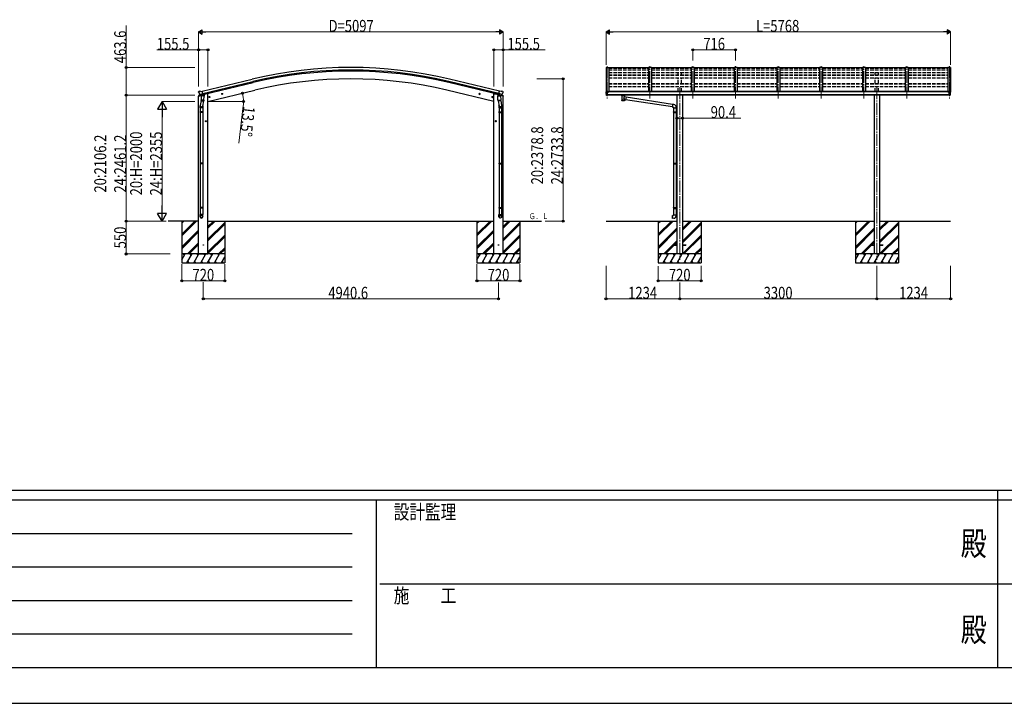
# Model space of a CAD drawing. Units: millimetres. Extents: x 0 to 67280, y 0 to 47520.
# Drawn here: x 17233 to 33712, y 0 to 11434 of the extents above; entities that cross this region are included whole.
import ezdxf
from ezdxf.enums import TextEntityAlignment as Align

# ---------------------------------------------------------------- set-up
doc = ezdxf.new("R2010")
doc.units = ezdxf.units.MM
doc.header["$PDMODE"] = 64
doc.header["$PDSIZE"] = 0.05
doc.linetypes.add('YCENTER_1', pattern=[13, 10, -1, 1, -1])
doc.linetypes.add('YHIDDEN_1', pattern=[4, 3, -1])
for name, color, linetype, lineweight in [('USER1', 3, 'Continuous', 13), ('YKK_12', 2, 'Continuous', 13), ('YKK_13', 4, 'Continuous', 30), ('YKK_A1', 4, 'Continuous', 30), ('YKK_D', 6, 'Continuous', 13), ('YKK_ZWAK', 7, 'Continuous', 30)]:
    doc.layers.add(name, color=color, linetype=linetype, lineweight=lineweight)
doc.styles.add('text-b', font='extslim2.shx', dxfattribs={"width": 0.8, "bigfont": 'extfont2.shx'})

msp = doc.modelspace()

# ---------------------------------------------------------------- linework, layer by layer
at = {"layer": 'YKK_12', "linetype": 'YCENTER_1', "ltscale": 20}
for p, q in [((27066, 10655), (27066, 10115)), ((27782, 10115), (27782, 10659)), ((28498, 10115), (28498, 10659)), ((29214, 10115), (29214, 10659)), ((29930, 10115), (29930, 10659)), ((30646, 10115), (30646, 10659)), ((31362, 10115), (31362, 10659)), ((32078, 10115), (32078, 10659)), ((32794, 10655), (32794, 10115)), ((28280, 10304), (28280, 7415)), ((31580, 10304), (31580, 7415))]:
    msp.add_line(p, q, dxfattribs=at)
at = {"layer": 'YKK_13'}
for p, q in [((27757, 10629), (27091, 10629)), ((28473, 10629), (27807, 10629)), ((29189, 10629), (28523, 10629)), ((29905, 10629), (29239, 10629)), ((30621, 10629), (29955, 10629)), ((31337, 10629), (30671, 10629)), ((32053, 10629), (31387, 10629)), ((32769, 10629), (32103, 10629)), ((20232, 10232), (20228, 10225)), ((20228, 10223), (20228, 10222)), ((20235, 10234), (20248, 10237)), ((20263, 10235), (20250, 10237)), ((20263, 10235), (20289, 10241)), ((20304, 10178), (20289, 10241)), ((25248, 10178), (25263, 10241)), ((25289, 10235), (25263, 10241)), ((25289, 10235), (25303, 10237)), ((25317, 10234), (25304, 10237)), ((25320, 10232), (25324, 10225)), ((25324, 10223), (25324, 10222)), ((27044, 10225), (27044, 10225)), ((27050, 10234), (27046, 10228)), ((27054, 10235), (27051, 10235)), ((27066, 10235), (27054, 10235)), ((27066, 10166), (27066, 10235)), ((27067, 10234), (27066, 10234)), ((27072, 10225), (27066, 10225)), ((27067, 10234), (27067, 10228)), ((27077, 10232), (27067, 10233)), ((27067, 10230), (27081, 10230)), ((27072, 10228), (27067, 10228)), ((27072, 10169), (27072, 10228)), ((27077, 10232), (27077, 10232)), ((27077, 10232), (27077, 10232)), ((27077, 10232), (27077, 10232)), ((27077, 10232), (27077, 10232)), ((27077, 10232), (27077, 10232)), ((27077, 10232), (27077, 10232)), ((27077, 10232), (27078, 10232)), ((27077, 10221), (27077, 10220)), ((27077, 10220), (27082, 10220)), ((27077, 10220), (27077, 10220)), ((27077, 10220), (27077, 10220)), ((27078, 10230), (27078, 10232)), ((27078, 10232), (27078, 10232)), ((27082, 10229), (27082, 10225)), ((27082, 10221), (27082, 10220)), ((27082, 10220), (27083, 10220)), ((32777, 10229), (32777, 10225)), ((32777, 10221), (32777, 10220)), ((32782, 10220), (32777, 10220)), ((32777, 10220), (32777, 10220)), ((32792, 10230), (32778, 10230)), ((32782, 10232), (32792, 10233)), ((32782, 10230), (32782, 10232)), ((32782, 10232), (32782, 10232)), ((32782, 10232), (32782, 10232)), ((32782, 10232), (32782, 10232)), ((32782, 10232), (32782, 10232)), ((32782, 10232), (32782, 10232)), ((32782, 10232), (32782, 10232)), ((32782, 10232), (32782, 10232)), ((32782, 10232), (32782, 10232)), ((32782, 10221), (32782, 10220)), ((32782, 10220), (32782, 10220)), ((32783, 10220), (32782, 10220)), ((32787, 10169), (32787, 10228)), ((32787, 10228), (32792, 10228)), ((32787, 10225), (32794, 10225)), ((32792, 10234), (32794, 10234)), ((32792, 10234), (32792, 10228)), ((32794, 10166), (32794, 10235)), ((32794, 10235), (32806, 10235)), ((32806, 10235), (32808, 10235)), ((32809, 10234), (32813, 10228)), ((32816, 10225), (32816, 10225)), ((20226, 10155), (20269, 10165)), ((20226, 10162), (20226, 10155)), ((20254, 10171), (20228, 10165)), ((20242, 10183), (20300, 10197)), ((20242, 10183), (20242, 10183)), ((20242, 10183), (20242, 10182)), ((20259, 10168), (20242, 10182)), ((20268, 10080), (20255, 9998)), ((20262, 10167), (20269, 10169)), ((20262, 10168), (20264, 10168)), ((20264, 10168), (20301, 10177)), ((20266, 10168), (20266, 10167)), ((20266, 10166), (20292, 10159)), ((20268, 10081), (20269, 10094)), ((20268, 10080), (20268, 10080)), ((20294, 10175), (20269, 10169)), ((20269, 10169), (20269, 10169)), ((20273, 10161), (20269, 10094)), ((20314, 10090), (20269, 10094)), ((20270, 10079), (20311, 10076)), ((20319, 10157), (20273, 10161)), ((20275, 10164), (20275, 10160)), ((20294, 10175), (20304, 10178)), ((20294, 10175), (20294, 10175)), ((20295, 10175), (20294, 10160)), ((20310, 10076), (20295, 9989)), ((20301, 10177), (20302, 10177)), ((20304, 10179), (20305, 10179)), ((20305, 10179), (20318, 10164)), ((20308, 10175), (20327, 10179)), ((20314, 10090), (20319, 10157)), ((20314, 10090), (20314, 10078)), ((20318, 10164), (20318, 10157)), ((20330, 10187), (20330, 10184)), ((20418, 10143), (20399, 10138)), ((20401, 10138), (20403, 10146)), ((20406, 10133), (20401, 10138)), ((20403, 10146), (20411, 10147)), ((20411, 10130), (20406, 10150)), ((20414, 10135), (20406, 10133)), ((20411, 10147), (20416, 10142)), ((20416, 10142), (20414, 10135)), ((20632, 10194), (20613, 10189)), ((20615, 10190), (20617, 10197)), ((20620, 10184), (20615, 10190)), ((20617, 10197), (20624, 10199)), ((20625, 10182), (20620, 10201)), ((20628, 10186), (20620, 10184)), ((20624, 10199), (20630, 10193)), ((20630, 10193), (20628, 10186)), ((24920, 10194), (24940, 10189)), ((24928, 10199), (24923, 10193)), ((24923, 10193), (24925, 10186)), ((24925, 10186), (24932, 10184)), ((24928, 10182), (24932, 10201)), ((24935, 10197), (24928, 10199)), ((24932, 10184), (24937, 10190)), ((24937, 10190), (24935, 10197)), ((25134, 10143), (25154, 10138)), ((25142, 10147), (25137, 10142)), ((25137, 10142), (25139, 10135)), ((25139, 10135), (25146, 10133)), ((25142, 10130), (25146, 10150)), ((25149, 10146), (25142, 10147)), ((25146, 10133), (25151, 10138)), ((25151, 10138), (25149, 10146)), ((25222, 10187), (25222, 10184)), ((25244, 10175), (25226, 10179)), ((25233, 10157), (25279, 10161)), ((25238, 10090), (25233, 10157)), ((25248, 10179), (25234, 10164)), ((25234, 10164), (25235, 10157)), ((25238, 10090), (25284, 10094)), ((25238, 10090), (25239, 10078)), ((25283, 10079), (25241, 10076)), ((25242, 10076), (25257, 9989)), ((25249, 10179), (25248, 10179)), ((25258, 10175), (25248, 10178)), ((25252, 10177), (25250, 10177)), ((25288, 10168), (25252, 10177)), ((25310, 10183), (25253, 10197)), ((25258, 10175), (25258, 10175)), ((25258, 10175), (25283, 10169)), ((25258, 10175), (25259, 10160)), ((25286, 10166), (25260, 10159)), ((25277, 10164), (25277, 10160)), ((25279, 10161), (25284, 10094)), ((25283, 10169), (25283, 10169)), ((25291, 10167), (25283, 10169)), ((25327, 10155), (25284, 10165)), ((25285, 10081), (25284, 10094)), ((25284, 10080), (25298, 9998)), ((25284, 10080), (25284, 10080)), ((25287, 10168), (25287, 10167)), ((25290, 10168), (25288, 10168)), ((25294, 10168), (25310, 10182)), ((25298, 10171), (25324, 10165)), ((25311, 10183), (25310, 10183)), ((25310, 10183), (25310, 10182)), ((25327, 10162), (25327, 10155)), ((27058, 10168), (27048, 10183)), ((27064, 10166), (27060, 10167)), ((27064, 10166), (27066, 10166)), ((27066, 10180), (27069, 10181)), ((27066, 10168), (27067, 10169)), ((27066, 10168), (27066, 10168)), ((27072, 10169), (27067, 10169)), ((27069, 10181), (27072, 10181)), ((27306, 10165), (27306, 10171)), ((27306, 10166), (27306, 10167)), ((27306, 10167), (27307, 10167)), ((27306, 10165), (27306, 10166)), ((27306, 10165), (27306, 10165)), ((27306, 10165), (27306, 10164)), ((27306, 10164), (27307, 10163)), ((27307, 10167), (27308, 10168)), ((27307, 10163), (27308, 10162)), ((27308, 10168), (27309, 10169)), ((27308, 10162), (27309, 10161)), ((27309, 10169), (27310, 10170)), ((27309, 10161), (27310, 10161)), ((27310, 10161), (27310, 10080)), ((27356, 10170), (27356, 10170)), ((27356, 10170), (27358, 10169)), ((27356, 10161), (27358, 10162)), ((27356, 10143), (27356, 10161)), ((27356, 10161), (27356, 10161)), ((27381, 10139), (27356, 10143)), ((27356, 10080), (27356, 10097)), ((27356, 10097), (27374, 10094)), ((27358, 10169), (27359, 10168)), ((27358, 10162), (27359, 10162)), ((27359, 10168), (27359, 10167)), ((27359, 10167), (27360, 10166)), ((27359, 10163), (27360, 10164)), ((27359, 10162), (27359, 10163)), ((27360, 10165), (27360, 10171)), ((27360, 10166), (27360, 10165)), ((27360, 10164), (27360, 10165)), ((27381, 10139), (27374, 10094)), ((28157, 9974), (27374, 10096)), ((28160, 10016), (27381, 10137)), ((32790, 10181), (32787, 10181)), ((32787, 10169), (32793, 10169)), ((32794, 10180), (32790, 10181)), ((32793, 10168), (32793, 10169)), ((32794, 10168), (32793, 10168)), ((32795, 10166), (32794, 10166)), ((32795, 10166), (32799, 10167)), ((32801, 10168), (32811, 10183)), ((20252, 9961), (20252, 9995)), ((20298, 9961), (20252, 9961)), ((20252, 9889), (20253, 9891)), ((20298, 9889), (20252, 9889)), ((20252, 9889), (20252, 9881)), ((20297, 9891), (20253, 9891)), ((20254, 9961), (20254, 9891)), ((20296, 9961), (20296, 9891)), ((20298, 9889), (20297, 9891)), ((20298, 9995), (20298, 9961)), ((20298, 9889), (20298, 9881)), ((25254, 9995), (25254, 9961)), ((25254, 9961), (25300, 9961)), ((25254, 9889), (25255, 9891)), ((25254, 9889), (25300, 9889)), ((25254, 9889), (25254, 9881)), ((25255, 9891), (25299, 9891)), ((25256, 9961), (25256, 9891)), ((25298, 9961), (25298, 9891)), ((25300, 9889), (25299, 9891)), ((25300, 9961), (25300, 9995)), ((25300, 9889), (25300, 9881)), ((28160, 10018), (28156, 9972)), ((28156, 9972), (28176, 9971)), ((28181, 10016), (28160, 10018)), ((28176, 9971), (28176, 9961)), ((28176, 9961), (28222, 9961)), ((28176, 9889), (28177, 9891)), ((28176, 9889), (28220, 9889)), ((28176, 9889), (28176, 9881)), ((28177, 9891), (28220, 9891)), ((28178, 9961), (28178, 9891)), ((28216, 9889), (28215, 9891)), ((28216, 9889), (28216, 9881)), ((28218, 9893), (28234, 9894)), ((28218, 9891), (28218, 9893)), ((28218, 9891), (28220, 9891)), ((28220, 9961), (28220, 9893)), ((28220, 9878), (28220, 9891)), ((28222, 9961), (28222, 9971)), ((28234, 9894), (28234, 9876)), ((20298, 9881), (20252, 9881)), ((20252, 9881), (20253, 9879)), ((20297, 9879), (20253, 9879)), ((20254, 9879), (20254, 9035)), ((20296, 9879), (20296, 9035)), ((20298, 9881), (20297, 9879)), ((20360, 9735), (20340, 9735)), ((20342, 9735), (20346, 9742)), ((20346, 9729), (20342, 9735)), ((20346, 9742), (20354, 9742)), ((20354, 9729), (20346, 9729)), ((20350, 9725), (20350, 9745)), ((20354, 9742), (20357, 9735)), ((20357, 9735), (20354, 9729)), ((25193, 9735), (25213, 9735)), ((25199, 9742), (25195, 9735)), ((25195, 9735), (25199, 9729)), ((25206, 9742), (25199, 9742)), ((25199, 9729), (25206, 9729)), ((25203, 9725), (25203, 9745)), ((25210, 9735), (25206, 9742)), ((25206, 9729), (25210, 9735)), ((25254, 9881), (25300, 9881)), ((25254, 9881), (25255, 9879)), ((25255, 9879), (25299, 9879)), ((25256, 9879), (25256, 9035)), ((25298, 9879), (25298, 9035)), ((25300, 9881), (25299, 9879)), ((28176, 9881), (28220, 9881)), ((28176, 9881), (28177, 9879)), ((28177, 9879), (28220, 9879)), ((28178, 9879), (28178, 9035)), ((28216, 9881), (28215, 9879)), ((28218, 9878), (28220, 9878)), ((28218, 9876), (28218, 9878)), ((28218, 9876), (28234, 9876)), ((28220, 9876), (28220, 9037)), ((20252, 9033), (20253, 9035)), ((20298, 9033), (20252, 9033)), ((20252, 9033), (20252, 9025)), ((20298, 9025), (20252, 9025)), ((20252, 9025), (20253, 9023)), ((20297, 9035), (20253, 9035)), ((20297, 9023), (20253, 9023)), ((20254, 9023), (20254, 8295)), ((20296, 9023), (20296, 8295)), ((20298, 9033), (20297, 9035)), ((20298, 9025), (20297, 9023)), ((20298, 9033), (20298, 9025)), ((25254, 9033), (25255, 9035)), ((25254, 9033), (25300, 9033)), ((25254, 9033), (25254, 9025)), ((25254, 9025), (25300, 9025)), ((25254, 9025), (25255, 9023)), ((25255, 9035), (25299, 9035)), ((25255, 9023), (25299, 9023)), ((25256, 9023), (25256, 8295)), ((25298, 9023), (25298, 8295)), ((25300, 9033), (25299, 9035)), ((25300, 9025), (25299, 9023)), ((25300, 9033), (25300, 9025)), ((28176, 9033), (28177, 9035)), ((28176, 9033), (28220, 9033)), ((28176, 9033), (28176, 9025)), ((28176, 9025), (28220, 9025)), ((28176, 9025), (28177, 9023)), ((28177, 9035), (28220, 9035)), ((28177, 9023), (28220, 9023)), ((28178, 9023), (28178, 8290)), ((28216, 9033), (28215, 9035)), ((28216, 9025), (28215, 9023)), ((28216, 9033), (28216, 9025)), ((28218, 9037), (28234, 9038)), ((28218, 9035), (28218, 9037)), ((28218, 9035), (28220, 9035)), ((28218, 9022), (28220, 9022)), ((28218, 9020), (28218, 9022)), ((28218, 9020), (28234, 9020)), ((28220, 9022), (28220, 9035)), ((28220, 9020), (28220, 8292)), ((28234, 9038), (28234, 9020)), ((20252, 8293), (20253, 8295)), ((20298, 8293), (20252, 8293)), ((20252, 8293), (20252, 8285)), ((20298, 8285), (20252, 8285)), ((20252, 8285), (20253, 8283)), ((20297, 8295), (20253, 8295)), ((20297, 8283), (20253, 8283)), ((20254, 8283), (20254, 8173)), ((20296, 8283), (20296, 8173)), ((20298, 8293), (20297, 8295)), ((20298, 8285), (20297, 8283)), ((20298, 8293), (20298, 8285)), ((25254, 8293), (25255, 8295)), ((25254, 8293), (25300, 8293)), ((25254, 8293), (25254, 8285)), ((25254, 8285), (25300, 8285)), ((25254, 8285), (25255, 8283)), ((25255, 8295), (25299, 8295)), ((25255, 8283), (25299, 8283)), ((25256, 8283), (25256, 8173)), ((25298, 8283), (25298, 8173)), ((25300, 8293), (25299, 8295)), ((25300, 8285), (25299, 8283)), ((25300, 8293), (25300, 8285)), ((28176, 8288), (28177, 8290)), ((28176, 8288), (28220, 8288)), ((28176, 8288), (28176, 8280)), ((28176, 8280), (28220, 8280)), ((28176, 8280), (28177, 8278)), ((28177, 8290), (28220, 8290)), ((28177, 8278), (28220, 8278)), ((28178, 8278), (28178, 8168)), ((28216, 8288), (28215, 8290)), ((28216, 8280), (28215, 8278)), ((28216, 8288), (28216, 8280)), ((28218, 8292), (28234, 8293)), ((28218, 8290), (28218, 8292)), ((28218, 8290), (28220, 8290)), ((28218, 8277), (28220, 8277)), ((28218, 8275), (28218, 8277)), ((28218, 8275), (28234, 8275)), ((28220, 8277), (28220, 8290)), ((28220, 8275), (28220, 8168)), ((28234, 8293), (28234, 8275)), ((20252, 8139), (20252, 8173)), ((20298, 8173), (20252, 8173)), ((20298, 8139), (20298, 8173)), ((25254, 8139), (25254, 8173)), ((25254, 8173), (25300, 8173)), ((25300, 8139), (25300, 8173)), ((28156, 8156), (28176, 8158)), ((28160, 8110), (28156, 8156)), ((28181, 8112), (28160, 8110)), ((28176, 8168), (28222, 8168)), ((28176, 8158), (28176, 8168)), ((28222, 8168), (28222, 8157)), ((28180, 7670), (28180, 7661)), ((28180, 7670), (28235, 7670)), ((28180, 7661), (28235, 7661)), ((28325, 7670), (28380, 7670)), ((28325, 7661), (28380, 7661)), ((28380, 7670), (28380, 7661)), ((31480, 7670), (31480, 7661)), ((31480, 7670), (31535, 7670)), ((31480, 7661), (31535, 7661)), ((31625, 7670), (31680, 7670)), ((31625, 7661), (31680, 7661)), ((31680, 7670), (31680, 7661))]:
    msp.add_line(p, q, dxfattribs=at)
for centre, radius in [((20408, 10140), 8.5), ((20408, 10140), 7.7), ((20408, 10140), 6.5), ((20622, 10192), 8.5), ((20622, 10192), 7.7), ((20622, 10192), 6.5), ((24930, 10192), 8.5), ((24930, 10192), 7.7), ((24930, 10192), 6.5), ((25144, 10140), 8.5), ((25144, 10140), 7.7), ((25144, 10140), 6.5), ((20350, 9735), 8.5), ((20350, 9735), 7.7), ((20350, 9735), 6.5), ((25203, 9735), 8.5), ((25203, 9735), 7.7), ((25203, 9735), 6.5), ((20306, 7665), 4.5), ((25247, 7665), 4.5)]:
    msp.add_circle(centre, radius, dxfattribs=at)
for centre, radius, start, end in [((20425, 10269), 202, 193.5, 205.0912), ((20236, 10229), 5, 103.5, 148.5), ((20249, 10234), 3, 78.5, 103.5), ((25303, 10234), 3, 76.5, 101.5), ((25127, 10269), 202, 334.9088, 346.5), ((25316, 10229), 5, 31.5, 76.5), ((27047, 10225), 3, 93, 180), ((27236, 10225), 192, 180.0008, 192.1233), ((27051, 10234), 1, 93.5, 145), ((27080, 10220), 2.5, 0, 151.6424), ((27080, 10220), 2.5, 151.6424, 180), ((32780, 10220), 2.5, 28.3576, 180), ((32780, 10220), 2.5, 0, 28.3576), ((32808, 10234), 1, 35, 86.5), ((32623, 10225), 192, 347.8767, 359.9992), ((32813, 10225), 3, 0, 87), ((20229, 10162), 3, 103.5, 180), ((20262, 10168), 0.5, 248.2375, 283.5), ((20265, 10168), 0.5, 356, 103.5), ((20267, 10167), 1, 176, 256), ((20270, 10081), 1.95, 175.0402, 217.4777), ((20270, 10081), 2, 217.4096, 266), ((20293, 10160), 1.03, 250.039, 351.9657), ((20295, 10175), 0.604, 100.5984, 172.2059), ((20302, 10178), 0.5, 283.5, 318.7625), ((20312, 10078), 2, 266, 349.4684), ((20325, 10184), 5, 283.5, 0), ((25227, 10184), 5, 180, 256.5), ((25241, 10078), 2, 190.5316, 274), ((25250, 10178), 0.5, 221.2375, 256.5), ((25257, 10175), 0.604, 7.7941, 79.4016), ((25260, 10160), 1.03, 188.0343, 289.961), ((25283, 10081), 2, 274, 322.5904), ((25283, 10081), 1.95, 322.5223, 4.9598), ((25286, 10167), 1, 284, 4), ((25287, 10168), 0.5, 76.5, 184), ((25290, 10168), 0.5, 256.5, 291.7625), ((25324, 10162), 3, 0, 76.5), ((27051, 10185), 3, 191.8335, 210), ((27061, 10170), 3, 210, 266.5), ((27323, 10120), 51.4, 92.4613, 104.6196), ((27343, 10120), 51.4, 75.3804, 87.5387), ((32799, 10170), 3, 273.5, 330), ((32808, 10185), 3, 330, 348.1665), ((20282, 9995), 30, 177.4514, 180), ((25270, 9995), 30, 0, 2.5486), ((28177, 9971), 45, 0, 85), ((28177, 8157), 45, 275, 0)]:
    msp.add_arc(centre, radius, start, end, dxfattribs=at)
at = {"layer": 'YKK_13', "extrusion": (0, 0, -1)}
for centre, major_axis, ratio, start_param, end_param in [((20231, 10224), (-1.57, -2.57), 0.99628, 0.783535, 1.570796), ((27081, 10229), (-0.02, 1.1), 0.906239, 0.020639, 1.591436), ((25292, 10170), (0.73, -2.92), 0.997631, 5.80419, 6.600612), ((25292, 10170), (-2.63, 3.16), 0.650902, 4.095823, 4.168633), ((27333, 10093), (22.9, 0), 0.122865, 3.141593, 6.283185), ((27333, 10080), (22.9, 0), 0.101955, 6.282972, 9.424821), ((27344, 10165), (16, 0), 0.361356, 6.263698, 6.283185), ((25277, 9995), (-23, 0), 0.996195, 2.556026, 6.566303), ((25277, 9995), (-21, 0), 0.996195, 2.934915, 5.951239), ((25277, 8140), (23, 0), 0.996195, 3.141593, 6.283185), ((25277, 8139), (23, 0), 0.996195, 3.141593, 6.283185), ((25277, 8139), (0, -23.4), 0.981806, 4.712389, 7.853982)]:
    msp.add_ellipse(centre, major_axis=major_axis, ratio=ratio, start_param=start_param, end_param=end_param, dxfattribs=at)
at = {"layer": 'YKK_13'}
for centre, major_axis, ratio, start_param, end_param in [((25322, 10224), (1.57, -2.57), 0.99628, 0.783535, 1.570796), ((32778, 10229), (0.02, 1.1), 0.906239, 0.020639, 1.591436), ((20261, 10170), (-0.73, -2.92), 0.997631, 5.80419, 6.600612), ((20261, 10170), (2.63, 3.16), 0.650902, 4.095823, 4.168633), ((20261, 10170), (-0.73, -2.92), 0.997631, 0.390237, 0.478995), ((27333, 10161), (-22.9, -0.4), 0.072511, 4.711586, 6.282382), ((27333, 10160), (-22.9, -0.4), 0.072511, 4.711586, 6.282382), ((27333, 10080), (22.9, 0), 0.101955, 6.282972, 9.424821), ((27333, 10161), (22.9, -0.4), 0.07247, 0.000809, 1.571605), ((27333, 10160), (22.9, -0.4), 0.07247, 0.000809, 1.571605), ((27336, 10121), (20.3, 22.2), 0.045535, 4.975651, 6.24419), ((27333, 10124), (-22.8, 26.6), 0.234429, 3.156333, 4.597638), ((27344, 10165), (16, 0), 0.361356, 6.263698, 6.283185), ((20275, 9995), (23, 0), 0.996195, 2.556026, 6.566303), ((20275, 9995), (21, 0), 0.996195, 2.934915, 5.951239), ((20275, 8140), (-23, 0), 0.996195, 3.141593, 6.283185), ((20275, 8139), (-23, 0), 0.996195, 3.141593, 6.283185), ((20275, 8139), (0, -23.4), 0.981806, 4.712389, 7.853982)]:
    msp.add_ellipse(centre, major_axis=major_axis, ratio=ratio, start_param=start_param, end_param=end_param, dxfattribs=at)
at = {"layer": 'YKK_13', "extrusion": (9.41474e-17, 2.34736e-17, -1)}
msp.add_ellipse((25292, 10170), major_axis=(0.73, -2.92), ratio=0.997631, start_param=0.390237, end_param=0.478995, dxfattribs=at)
at = {"layer": 'YKK_13'}
msp.add_ellipse((20275, 8139), major_axis=(21, 0), ratio=0.996195, dxfattribs=at)
at = {"layer": 'YKK_13', "extrusion": (0, 0, -1)}
msp.add_ellipse((25277, 8139), major_axis=(-21, 0), ratio=0.996195, dxfattribs=at)
at = {"layer": 'YKK_A1', "linetype": 'Continuous', "ltscale": 0.5}
for p, q in [((27046, 10635), (27054, 10635)), ((27046, 10634), (27046, 10228)), ((27055, 10635), (27055, 10633)), ((27055, 10235), (27055, 10635)), ((27055, 10635), (27091, 10635)), ((27091, 10635), (27091, 10225)), ((32769, 10635), (32769, 10225)), ((32804, 10635), (32769, 10635)), ((32804, 10635), (32804, 10633)), ((32804, 10235), (32804, 10635)), ((32813, 10635), (32805, 10635)), ((32814, 10634), (32814, 10228))]:
    msp.add_line(p, q, dxfattribs=at)
at = {"layer": 'YKK_A1'}
for p, q in [((27055, 10635), (27055, 10235)), ((27757, 10635), (27757, 10231)), ((27807, 10635), (27757, 10635)), ((27807, 10635), (27807, 10231)), ((28473, 10635), (28473, 10231)), ((28523, 10635), (28473, 10635)), ((28523, 10635), (28523, 10231)), ((29189, 10635), (29189, 10235)), ((29239, 10635), (29189, 10635)), ((29239, 10635), (29239, 10235)), ((29905, 10635), (29905, 10235)), ((29955, 10635), (29905, 10635)), ((29955, 10635), (29955, 10235)), ((30621, 10635), (30621, 10235)), ((30671, 10635), (30621, 10635)), ((30671, 10635), (30671, 10235)), ((31337, 10635), (31337, 10235)), ((31387, 10635), (31337, 10635)), ((31387, 10635), (31387, 10235)), ((32053, 10635), (32053, 10235)), ((32103, 10635), (32053, 10635)), ((32103, 10635), (32103, 10235)), ((32805, 10635), (32805, 10235)), ((20289, 10239), (21125, 10440)), ((25253, 10197), (24417, 10398)), ((25263, 10239), (24427, 10440)), ((20303, 10181), (21139, 10381)), ((20384, 10065), (21170, 10254)), ((25169, 10065), (24383, 10254)), ((25249, 10181), (24413, 10381)), ((32787, 10225), (27072, 10225)), ((27096, 10225), (27096, 10231)), ((32764, 10231), (27096, 10231)), ((32764, 10225), (32764, 10231)), ((20228, 7515), (20228, 10156)), ((20364, 10195), (20330, 10187)), ((20384, 10195), (20364, 10195)), ((20384, 7515), (20384, 10195)), ((25169, 7515), (25169, 10195)), ((25169, 10195), (25189, 10195)), ((25189, 10195), (25222, 10187)), ((25324, 7515), (25324, 10156)), ((27072, 10183), (32787, 10183)), ((32787, 10172), (27072, 10172)), ((28234, 10171), (28234, 7515)), ((28325, 10171), (28325, 7515)), ((31534, 10171), (31534, 7515)), ((31625, 10171), (31625, 7515)), ((20228, 8065), (19716, 8065)), ((19946, 8065), (19946, 7365)), ((19946, 7845), (20167, 8065)), ((19946, 7830), (20181, 8065)), ((19946, 7816), (20195, 8065)), ((19946, 8028), (19983, 8065)), ((19946, 8043), (19969, 8065)), ((19946, 8057), (19955, 8065)), ((19946, 7633), (20228, 7915)), ((20384, 8065), (25169, 8065)), ((20384, 7946), (20504, 8065)), ((20384, 7960), (20489, 8065)), ((20384, 7974), (20475, 8065)), ((20384, 7762), (20666, 8044)), ((20384, 7748), (20666, 8030)), ((20384, 7734), (20666, 8016)), ((20666, 8065), (20666, 7365)), ((24886, 8065), (24886, 7365)), ((24886, 7845), (25107, 8065)), ((24886, 7830), (25121, 8065)), ((24886, 7816), (25135, 8065)), ((24886, 8028), (24923, 8065)), ((24886, 8043), (24909, 8065)), ((24886, 8057), (24895, 8065)), ((24886, 7633), (25169, 7915)), ((25324, 8065), (25966, 8065)), ((25324, 7946), (25444, 8065)), ((25324, 7960), (25430, 8065)), ((25324, 7974), (25415, 8065)), ((25324, 7762), (25606, 8044)), ((25324, 7748), (25606, 8030)), ((25324, 7734), (25606, 8016)), ((25606, 8065), (25606, 7365)), ((27046, 8065), (28234, 8065)), ((27920, 8065), (27920, 7365)), ((27920, 7845), (28140, 8065)), ((27920, 7830), (28154, 8065)), ((27920, 7816), (28169, 8065)), ((27920, 8028), (27956, 8065)), ((27920, 8043), (27942, 8065)), ((27920, 8057), (27928, 8065)), ((27920, 7633), (28234, 7947)), ((27920, 7618), (28234, 7933)), ((27920, 7604), (28234, 7919)), ((28325, 8065), (31534, 8065)), ((28325, 7913), (28477, 8065)), ((28325, 7927), (28463, 8065)), ((28325, 7941), (28449, 8065)), ((28325, 7729), (28640, 8044)), ((28325, 7715), (28640, 8030)), ((28325, 7701), (28640, 8016)), ((28640, 8065), (28640, 7365)), ((31220, 8065), (31220, 7365)), ((31220, 7845), (31440, 8065)), ((31220, 7830), (31454, 8065)), ((31220, 7816), (31469, 8065)), ((31220, 8028), (31256, 8065)), ((31220, 8043), (31242, 8065)), ((31220, 8057), (31228, 8065)), ((31220, 7633), (31534, 7947)), ((31220, 7618), (31534, 7933)), ((31220, 7604), (31534, 7919)), ((31625, 8065), (32814, 8065)), ((31625, 7913), (31777, 8065)), ((31625, 7927), (31763, 8065)), ((31625, 7941), (31749, 8065)), ((31625, 7729), (31940, 8044)), ((31625, 7715), (31940, 8030)), ((31625, 7701), (31940, 8016)), ((31940, 8065), (31940, 7365)), ((19946, 7618), (20228, 7901)), ((19946, 7604), (20228, 7886)), ((20384, 7550), (20666, 7832)), ((20384, 7536), (20666, 7818)), ((20384, 7521), (20666, 7804)), ((24886, 7618), (25169, 7901)), ((24886, 7604), (25169, 7886)), ((25324, 7550), (25606, 7832)), ((25324, 7536), (25606, 7818)), ((25324, 7521), (25606, 7804)), ((28325, 7517), (28640, 7832)), ((28337, 7515), (28640, 7818)), ((28351, 7515), (28640, 7804)), ((31625, 7517), (31940, 7832)), ((31637, 7515), (31940, 7818)), ((31651, 7515), (31940, 7804)), ((20041, 7515), (20228, 7703)), ((20055, 7515), (20228, 7688)), ((20069, 7515), (20228, 7674)), ((20562, 7515), (20666, 7620)), ((20576, 7515), (20666, 7606)), ((20590, 7515), (20666, 7592)), ((24981, 7515), (25169, 7703)), ((24995, 7515), (25169, 7688)), ((25010, 7515), (25169, 7674)), ((25502, 7515), (25606, 7620)), ((25516, 7515), (25606, 7606)), ((25530, 7515), (25606, 7592)), ((28015, 7515), (28234, 7735)), ((28029, 7515), (28180, 7666)), ((28043, 7515), (28188, 7661)), ((28183, 7670), (28234, 7721)), ((28197, 7670), (28234, 7707)), ((28535, 7515), (28640, 7620)), ((28549, 7515), (28640, 7606)), ((28563, 7515), (28640, 7592)), ((31315, 7515), (31534, 7735)), ((31329, 7515), (31480, 7666)), ((31343, 7515), (31488, 7661)), ((31483, 7670), (31534, 7721)), ((31497, 7670), (31534, 7707)), ((31835, 7515), (31940, 7620)), ((31849, 7515), (31940, 7606)), ((31863, 7515), (31940, 7592)), ((20666, 7515), (19946, 7515)), ((19946, 7417), (20003, 7515)), ((19988, 7489), (19973, 7515)), ((20032, 7365), (20119, 7515)), ((20104, 7489), (20089, 7515)), ((20147, 7365), (20234, 7515)), ((20219, 7489), (20204, 7515)), ((20228, 7515), (20384, 7515)), ((20263, 7365), (20349, 7515)), ((20334, 7489), (20319, 7515)), ((20378, 7365), (20465, 7515)), ((20450, 7489), (20435, 7515)), ((20494, 7365), (20580, 7515)), ((20550, 7515), (20565, 7489)), ((20609, 7365), (20666, 7464)), ((20666, 7515), (20666, 7515)), ((25606, 7515), (24886, 7515)), ((24886, 7417), (24943, 7515)), ((24928, 7489), (24913, 7515)), ((24972, 7365), (25059, 7515)), ((25044, 7489), (25029, 7515)), ((25087, 7365), (25174, 7515)), ((25159, 7489), (25144, 7515)), ((25324, 7515), (25169, 7515)), ((25203, 7365), (25290, 7515)), ((25275, 7489), (25260, 7515)), ((25318, 7365), (25405, 7515)), ((25390, 7489), (25375, 7515)), ((25434, 7365), (25521, 7515)), ((25491, 7515), (25506, 7489)), ((25549, 7365), (25606, 7464)), ((25606, 7515), (25606, 7515)), ((28640, 7515), (27920, 7515)), ((27920, 7417), (27976, 7515)), ((27961, 7489), (27946, 7515)), ((28005, 7365), (28092, 7515)), ((28077, 7489), (28062, 7515)), ((28121, 7365), (28207, 7515)), ((28192, 7489), (28177, 7515)), ((28236, 7365), (28323, 7515)), ((28308, 7489), (28293, 7515)), ((28352, 7365), (28438, 7515)), ((28423, 7489), (28408, 7515)), ((28467, 7365), (28554, 7515)), ((28524, 7515), (28539, 7489)), ((28583, 7365), (28640, 7464)), ((28640, 7515), (28639, 7515)), ((31940, 7515), (31220, 7515)), ((31220, 7417), (31276, 7515)), ((31261, 7489), (31246, 7515)), ((31305, 7365), (31392, 7515)), ((31377, 7489), (31362, 7515)), ((31421, 7365), (31507, 7515)), ((31492, 7489), (31477, 7515)), ((31536, 7365), (31623, 7515)), ((31608, 7489), (31593, 7515)), ((31652, 7365), (31738, 7515)), ((31723, 7489), (31708, 7515)), ((31767, 7365), (31854, 7515)), ((31824, 7515), (31839, 7489)), ((31883, 7365), (31940, 7464)), ((31940, 7515), (31939, 7515)), ((19946, 7366), (19946, 7365)), ((19946, 7365), (20666, 7365)), ((20047, 7391), (20062, 7365)), ((20162, 7391), (20177, 7365)), ((20278, 7391), (20293, 7365)), ((20393, 7391), (20408, 7365)), ((20509, 7391), (20524, 7365)), ((20624, 7391), (20639, 7365)), ((24886, 7366), (24887, 7365)), ((24886, 7365), (25606, 7365)), ((24987, 7391), (25002, 7365)), ((25102, 7391), (25117, 7365)), ((25218, 7391), (25233, 7365)), ((25333, 7391), (25348, 7365)), ((25449, 7391), (25464, 7365)), ((25564, 7391), (25579, 7365)), ((27920, 7366), (27920, 7365)), ((27920, 7365), (28640, 7365)), ((28020, 7391), (28035, 7365)), ((28136, 7391), (28151, 7365)), ((28251, 7391), (28266, 7365)), ((28367, 7391), (28382, 7365)), ((28482, 7391), (28497, 7365)), ((28598, 7391), (28613, 7365)), ((31220, 7366), (31220, 7365)), ((31220, 7365), (31940, 7365)), ((31320, 7391), (31335, 7365)), ((31436, 7391), (31451, 7365)), ((31551, 7391), (31566, 7365)), ((31667, 7391), (31682, 7365)), ((31782, 7391), (31797, 7365)), ((31898, 7391), (31913, 7365))]:
    msp.add_line(p, q, dxfattribs=at)
at = {"layer": 'YKK_A1', "linetype": 'YHIDDEN_1', "ltscale": 20}
for p, q in [((27091, 10622), (27757, 10622)), ((27091, 10595), (27757, 10595)), ((27091, 10593), (27757, 10593)), ((27091, 10548), (27757, 10548)), ((27807, 10622), (28473, 10622)), ((27807, 10595), (28473, 10595)), ((27807, 10593), (28473, 10593)), ((27807, 10548), (28473, 10548)), ((28252, 10509), (28252, 10548)), ((28307, 10509), (28307, 10548)), ((28523, 10622), (29189, 10622)), ((28523, 10595), (29189, 10595)), ((28523, 10593), (29189, 10593)), ((28523, 10548), (29189, 10548)), ((29239, 10622), (29905, 10622)), ((29239, 10595), (29905, 10595)), ((29239, 10593), (29905, 10593)), ((29239, 10548), (29905, 10548)), ((29955, 10622), (30621, 10622)), ((29955, 10595), (30621, 10595)), ((29955, 10593), (30621, 10593)), ((29955, 10548), (30621, 10548)), ((30671, 10622), (31337, 10622)), ((30671, 10595), (31337, 10595)), ((30671, 10593), (31337, 10593)), ((30671, 10548), (31337, 10548)), ((31387, 10622), (32053, 10622)), ((31387, 10595), (32053, 10595)), ((31387, 10593), (32053, 10593)), ((31387, 10548), (32053, 10548)), ((31552, 10509), (31552, 10548)), ((31607, 10509), (31607, 10548)), ((32103, 10622), (32769, 10622)), ((32103, 10595), (32769, 10595)), ((32103, 10593), (32769, 10593)), ((32103, 10548), (32769, 10548)), ((27091, 10509), (27757, 10509)), ((27091, 10504), (27757, 10504)), ((27091, 10460), (27757, 10460)), ((27807, 10509), (28473, 10509)), ((27807, 10504), (28473, 10504)), ((27807, 10460), (28473, 10460)), ((28252, 10366), (28252, 10460)), ((28307, 10366), (28307, 10460)), ((28523, 10509), (29189, 10509)), ((28523, 10504), (29189, 10504)), ((28523, 10460), (29189, 10460)), ((29239, 10509), (29905, 10509)), ((29239, 10504), (29905, 10504)), ((29239, 10460), (29905, 10460)), ((29955, 10509), (30621, 10509)), ((29955, 10504), (30621, 10504)), ((29955, 10460), (30621, 10460)), ((30671, 10509), (31337, 10509)), ((30671, 10504), (31337, 10504)), ((30671, 10460), (31337, 10460)), ((31387, 10509), (32053, 10509)), ((31387, 10504), (32053, 10504)), ((31387, 10460), (32053, 10460)), ((31552, 10366), (31552, 10460)), ((31607, 10366), (31607, 10460)), ((32103, 10509), (32769, 10509)), ((32103, 10504), (32769, 10504)), ((32103, 10460), (32769, 10460)), ((27091, 10366), (27757, 10366)), ((27091, 10359), (27757, 10359)), ((27091, 10316), (27757, 10316)), ((27807, 10366), (28473, 10366)), ((27807, 10359), (28473, 10359)), ((27807, 10316), (28473, 10316)), ((28252, 10231), (28252, 10316)), ((28307, 10231), (28307, 10316)), ((28523, 10366), (29189, 10366)), ((28523, 10359), (29189, 10359)), ((28523, 10316), (29189, 10316)), ((29239, 10366), (29905, 10366)), ((29239, 10359), (29905, 10359)), ((29239, 10316), (29905, 10316)), ((29955, 10366), (30621, 10366)), ((29955, 10359), (30621, 10359)), ((29955, 10316), (30621, 10316)), ((30671, 10366), (31337, 10366)), ((30671, 10359), (31337, 10359)), ((30671, 10316), (31337, 10316)), ((31387, 10366), (32053, 10366)), ((31387, 10359), (32053, 10359)), ((31387, 10316), (32053, 10316)), ((31552, 10231), (31552, 10316)), ((31607, 10231), (31607, 10316)), ((32103, 10366), (32769, 10366)), ((32103, 10359), (32769, 10359)), ((32103, 10316), (32769, 10316))]:
    msp.add_line(p, q, dxfattribs=at)
at = {"layer": 'YKK_A1', "ltscale": 20}
msp.add_line((20299, 10197), (21135, 10398), dxfattribs=at)
at = {"layer": 'YKK_A1'}
for centre in [(27080, 10220), (32780, 10220)]:
    msp.add_circle(centre, 3, dxfattribs=at)
for radius in [7073, 7030, 7013, 6882]:
    msp.add_arc((22776, 3562), radius, 76.5, 103.5, dxfattribs=at)
at = {"layer": 'YKK_A1', "linetype": 'Continuous', "ltscale": 0.5}
for centre, radius, start, end in [((27047, 10634), 1, 93, 173.3299), ((27054, 10635), 0.301, 21.0633, 92.8668), ((32805, 10635), 0.301, 87.1332, 158.9367), ((32813, 10634), 1, 6.6701, 87)]:
    msp.add_arc(centre, radius, start, end, dxfattribs=at)
at = {"layer": 'YKK_D'}
for p, q in [((19016, 10635), (19016, 11336)), ((20228, 10315), (20228, 11230)), ((25255, 11229), (20298, 11229)), ((25325, 10315), (25325, 11230)), ((27046, 10678), (27046, 11230)), ((27116, 11229), (32744, 11229)), ((32814, 10678), (32814, 11230)), ((20228, 10929), (19527, 10929)), ((20228, 10315), (20228, 10930)), ((20384, 10929), (20228, 10929)), ((20384, 10315), (20384, 10930)), ((25169, 10315), (25169, 10930)), ((25169, 10929), (25324, 10929)), ((25324, 10315), (25324, 10930)), ((25324, 10929), (26025, 10929)), ((28498, 10752), (28498, 10930)), ((28498, 10929), (29214, 10929)), ((29214, 10751), (29214, 10930)), ((20165, 10635), (19015, 10635)), ((19016, 10172), (19016, 10635)), ((25889, 10444), (26329, 10444)), ((26328, 10444), (26328, 8065)), ((20166, 10172), (19015, 10172)), ((20166, 10172), (19015, 10172)), ((19016, 10172), (19016, 8065)), ((20165, 10065), (19615, 10065)), ((20396, 10065), (20980, 10065)), ((19616, 9915), (19616, 8215)), ((20975, 9995), (20901, 9369)), ((28234, 9787), (28234, 9788)), ((28234, 9787), (28325, 9787)), ((28325, 9787), (28325, 9788)), ((28325, 9787), (29301, 9787)), ((19684, 8065), (19015, 8065)), ((19685, 8065), (19015, 8065)), ((19016, 7515), (19016, 8065)), ((19684, 8065), (19615, 8065)), ((26026, 8065), (26329, 8065)), ((19752, 7515), (19015, 7515)), ((19946, 7344), (19946, 7064)), ((20666, 7344), (20666, 7064)), ((24886, 7344), (24886, 7064)), ((25606, 7344), (25606, 7064)), ((27046, 7315), (27046, 6764)), ((27920, 7310), (27920, 7064)), ((28640, 7315), (28640, 7064)), ((31580, 7315), (31580, 6764)), ((31580, 7315), (31580, 6764)), ((32814, 7315), (32814, 6764)), ((20666, 7065), (19946, 7065)), ((20306, 7046), (20306, 6764)), ((25606, 7065), (24886, 7065)), ((25247, 7039), (25247, 6764)), ((27920, 7065), (28640, 7065)), ((28280, 7039), (28280, 6764)), ((28280, 7039), (28280, 6764)), ((20306, 6765), (25247, 6765)), ((27046, 6765), (28280, 6765)), ((28280, 6765), (31580, 6765)), ((31580, 6765), (32814, 6765))]:
    msp.add_line(p, q, dxfattribs=at)
at = {"layer": 'YKK_D', "lineweight": -2}
for p, q in [((20228, 11229), (20289, 11264)), ((20228, 11229), (20289, 11194)), ((20228, 11229), (20349, 11229)), ((20289, 11194), (20289, 11264)), ((25325, 11229), (25203, 11229)), ((25325, 11229), (25264, 11264)), ((25264, 11264), (25264, 11194)), ((25325, 11229), (25264, 11194)), ((27046, 11229), (27106, 11264)), ((27046, 11229), (27106, 11194)), ((27046, 11229), (27167, 11229)), ((27106, 11194), (27106, 11264)), ((32814, 11229), (32692, 11229)), ((32814, 11229), (32753, 11264)), ((32753, 11264), (32753, 11194)), ((32814, 11229), (32753, 11194)), ((19616, 10065), (19541, 9935)), ((19616, 10065), (19691, 9935)), ((19616, 10065), (19616, 9806)), ((19541, 9935), (19691, 9935)), ((19616, 8065), (19616, 8325)), ((19616, 8065), (19541, 8195)), ((19691, 8195), (19541, 8195)), ((19616, 8065), (19691, 8195))]:
    msp.add_line(p, q, dxfattribs=at)
at = {"layer": 'YKK_D', "linetype": 'ByBlock', "lineweight": -2}
for centre in [(20228, 10929), (20384, 10929), (25169, 10929), (25324, 10929), (28498, 10929), (29214, 10929), (19016, 10635), (26328, 10444), (20962, 10204), (19016, 10172), (19016, 10172), (20979, 10065), (28234, 9787), (28325, 9787), (19016, 8065), (19016, 8065), (26328, 8065), (19016, 7515), (19946, 7065), (20666, 7065), (24886, 7065), (25606, 7065), (27920, 7065), (28640, 7065), (20306, 6765), (25247, 6765), (27046, 6765), (28280, 6765), (28280, 6765), (31580, 6765), (31580, 6765), (32814, 6765)]:
    msp.add_circle(centre, 17.5, dxfattribs=at)
at = {"layer": 'YKK_D'}
for start, end in [(360, 13.5), (353.2547, 360)]:
    msp.add_arc((20384, 10065), 595, start, end, dxfattribs=at)
at = {"layer": 'YKK_ZWAK'}
for p, q in [((64800, 3560), (2400, 3560)), ((33600, 3560), (33600, 600)), ((23200, 3400), (2400, 3400)), ((23200, 3400), (23200, 600)), ((33600, 3400), (23200, 3400)), ((44000, 3400), (33600, 3400)), ((2740, 2840), (22800, 2840)), ((2740, 2280), (22800, 2280)), ((23260, 2000), (33600, 2000)), ((33600, 2000), (44000, 2000)), ((2740, 1720), (22800, 1720)), ((2740, 1160), (22800, 1160)), ((2400, 600), (23200, 600)), ((23200, 600), (33600, 600)), ((33600, 600), (44000, 600)), ((0, 0), (67280, 0))]:
    msp.add_line(p, q, dxfattribs=at)
msp.add_point((33600, 600), dxfattribs=at)

# ---------------------------------------------------------------- texts
at = {"layer": 'USER1', "style": 'text-b', "width": 0.8}
msp.add_text('Ｇ．Ｌ', height=100, dxfattribs=at).set_placement((25756, 8098))
at = {"layer": 'YKK_D', "style": 'text-b', "width": 0.8}
for s, p in [('D=5097', (22403, 11230)), ('L=5768', (29556, 11230)), ('155.5', (19528, 10930)), ('155.5', (25395, 10930)), ('716', (28674, 10930)), ('90.4', (28798, 9788)), ('720', (20125, 7066)), ('720', (25065, 7066)), ('720', (28098, 7066)), ('4940.6', (22398, 6766)), ('1234', (27417, 6766)), ('3300', (29684, 6766)), ('1234', (31951, 6766))]:
    msp.add_text(s, height=200, dxfattribs=at).set_placement(p)
for s, rotation, p in [('463.6', 90, (19015, 10706)), ('13.5°', 263.2547, (20976, 9994)), ('20:2378.8', 90, (25994, 8679)), ('24:2733.8', 90, (26327, 8679)), ('20:2106.2', 90, (18682, 8542)), ('24:2461.2', 90, (19015, 8542)), ('20:H=2000', 90, (19282, 8495)), ('24:H=2355', 90, (19615, 8495)), ('550', 90, (19015, 7609))]:
    msp.add_text(s, height=200, rotation=rotation, dxfattribs=at).set_placement(p)
at = {"layer": 'YKK_ZWAK', "style": 'text-b', "width": 0.8}
for s, p in [('設計監理', (23493, 3080)), ('施\u3000\u3000工', (23493, 1680))]:
    msp.add_text(s, height=240, dxfattribs=at).set_placement(p)
for p in [(33200, 2620), (33200, 1180)]:
    msp.add_text('殿', height=400, dxfattribs=at).set_placement(p, align=Align.MIDDLE)

doc.saveas('drawing.dxf')
